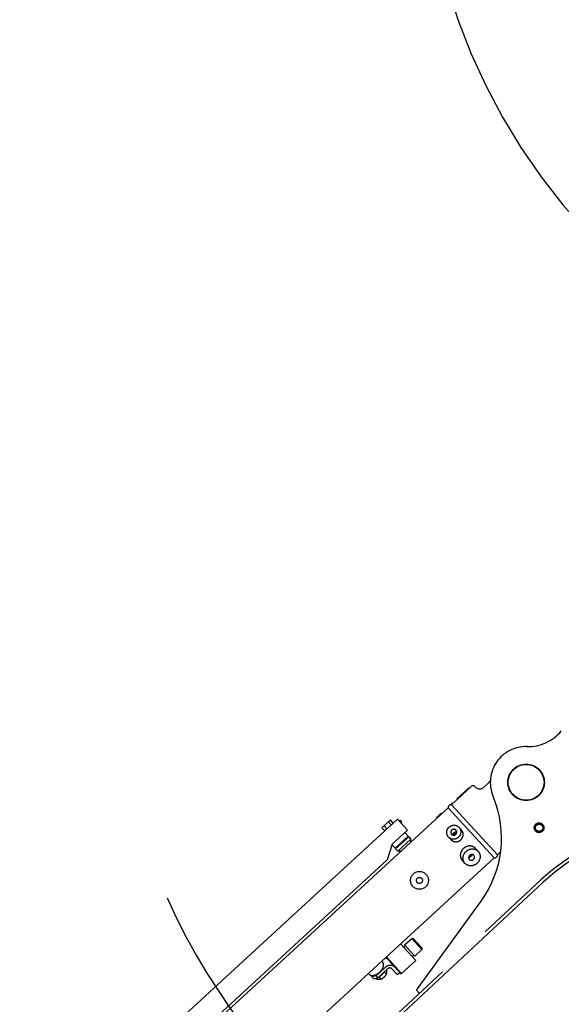
# Model space of a CAD drawing. Units: millimetres. Extents: x 0 to 594, y 0 to 420.
# Drawn here: x 413 to 428, y 249 to 276 of the extents above; entities that cross this region are included whole.
import ezdxf

# ---------------------------------------------------------------- set-up
doc = ezdxf.new("R2010")
doc.units = ezdxf.units.MM
doc.header["$LTSCALE"] = 32.67
doc.linetypes.add('PHANTOM', pattern=[0.8, 0.45, -0.05, 0.1, -0.05, 0.1, -0.05])
doc.layers.get('0').update_dxf_attribs({"linetype": 'CONTINUOUS'})
for name, color, linetype in [('ALL_AXIS', 7, 'CONTINUOUS'), ('ALL_FEATURES', 7, 'CONTINUOUS'), ('DEFAULT_3', 7, 'PHANTOM')]:
    doc.layers.add(name, color=color, linetype=linetype)
doc.styles.get("Standard").update_dxf_attribs({"font": 'txt', "width": 0.8})
doc.dimstyles.new('DIMSTYLE_1', dxfattribs={"dimtxt": 3.2, "dimasz": 3, "dimexe": 2.5, "dimexo": 0, "dimgap": 0.8, "dimtad": 1, "dimdec": 3, "dimlfac": 50, "dimdsep": 46, "dimtxsty": 'STANDARD', "dimblk": 'OPEN', "dimblk1": 'OPEN', "dimblk2": 'OPEN', "dimcen": 0.09, "dimadec": 3, "dimazin": 2, "dimtp": 2, "dimtm": 2, "dimtfac": 1, "dimtdec": 3, "dimtofl": 0, "dimtmove": 0, "dimatfit": 3, "dimldrblk": 'OPEN', "dimfxl": 1, "dimtolj": 1, "dimarcsym": 0})

# ---------------------------------------------------------------- blocks, each defined once
blk = doc.blocks.new('_OPEN')
at = {"color": 0, "linetype": 'BYBLOCK'}
for p, q in [((0, 0), (-1, 0.1667)), ((-1, -0.1667), (0, 0)), ((-1, 0), (0, 0))]:
    blk.add_line(p, q, dxfattribs=at)
blk = doc.blocks.new('*D28')
at = {"color": 2, "linetype": 'CONTINUOUS'}
for p, q in [((344.89, 314.47), (343.19, 314.47)), ((420.053, 314.47), (344.89, 314.47)), ((345.69, 314.47), (345.69, 266.597)), ((345.69, 218.723), (345.69, 266.597)), ((344.89, 218.723), (343.19, 218.723)), ((474.53, 218.723), (344.89, 218.723))]:
    blk.add_line(p, q, dxfattribs=at)
at = {"color": 2, "linetype": 'CONTINUOUS', "xscale": 3, "yscale": 3, "zscale": 3}
for p, rotation in [((345.69, 314.47), 90), ((345.69, 218.723), 270)]:
    blk.add_blockref('_OPEN', p, dxfattribs=dict(at, rotation=rotation))
at = {"color": 2, "linetype": 'CONTINUOUS', "insert": (341.69, 266.597), "char_height": 3.2, "width": 3.84, "attachment_point": 2, "rotation": 90, "line_spacing_factor": 0.9}
blk.add_mtext('Q', dxfattribs=at)
blk = doc.blocks.new('*D45')
at = {"color": 2, "linetype": 'CONTINUOUS'}
for p, q in [((372.872, 321.741), (372.872, 323.441)), ((474.069, 321.741), (474.069, 323.441)), ((372.872, 240.413), (372.872, 321.741)), ((474.069, 310.107), (474.069, 321.741)), ((372.872, 320.941), (423.471, 320.941)), ((474.069, 320.941), (423.471, 320.941))]:
    blk.add_line(p, q, dxfattribs=at)
at = {"color": 2, "linetype": 'CONTINUOUS', "xscale": 3, "yscale": 3, "zscale": 3, "rotation": 180}
blk.add_blockref('_OPEN', (372.872, 320.941), dxfattribs=at)
at = {"color": 2, "linetype": 'CONTINUOUS', "xscale": 3, "yscale": 3, "zscale": 3}
blk.add_blockref('_OPEN', (474.069, 320.941), dxfattribs=at)
at = {"color": 2, "linetype": 'CONTINUOUS', "insert": (423.471, 324.941), "char_height": 3.2, "width": 3.84, "attachment_point": 2, "line_spacing_factor": 0.9}
blk.add_mtext('D', dxfattribs=at)
blk = doc.blocks.new('*D53')
at = {"color": 2, "linetype": 'CONTINUOUS'}
for p, q in [((354.415, 279.179), (352.715, 279.179)), ((421.934, 279.179), (354.415, 279.179)), ((355.215, 279.179), (355.215, 248.951)), ((355.215, 218.723), (355.215, 248.951)), ((354.415, 218.723), (352.715, 218.723)), ((474.53, 218.723), (354.415, 218.723))]:
    blk.add_line(p, q, dxfattribs=at)
at = {"color": 2, "linetype": 'CONTINUOUS', "xscale": 3, "yscale": 3, "zscale": 3}
for p, rotation in [((355.215, 279.179), 90), ((355.215, 218.723), 270)]:
    blk.add_blockref('_OPEN', p, dxfattribs=dict(at, rotation=rotation))
at = {"color": 2, "linetype": 'CONTINUOUS', "insert": (351.215, 248.951), "char_height": 3.2, "width": 3.84, "attachment_point": 2, "rotation": 90, "line_spacing_factor": 0.9}
blk.add_mtext('P', dxfattribs=at)

msp = doc.modelspace()

# ---------------------------------------------------------------- linework, layer by layer
at = {"layer": 'ALL_AXIS', "color": 8, "linetype": 'PHANTOM'}
for p, q in [((423.700739, 254.087129), (423.73018, 254.114207)), ((423.773505, 254.067103), (423.73018, 254.114207)), ((423.744065, 254.040024), (423.773505, 254.067103))]:
    msp.add_line(p, q, dxfattribs=at)
at = {"layer": 'ALL_FEATURES', "color": 8, "linetype": 'PHANTOM'}
for p, q in [((425.160533, 254.546678), (425.71953, 255.060831)), ((425.850596, 255.015343), (425.8006, 255.060982)), ((426.186274, 255.150256), (426.039904, 255.015628)), ((425.613375, 254.991567), (425.30425, 254.707241)), ((426.331526, 254.755665), (426.317168, 254.790618)), ((417.914103, 247.881571), (425.064076, 254.457959)), ((426.350316, 253.059536), (425.064076, 254.457959)), ((425.171776, 254.581733), (425.131841, 254.545001)), ((425.160533, 254.546678), (426.446772, 253.148254)), ((425.30425, 254.707241), (425.318388, 254.691869)), ((424.854135, 254.289573), (424.758453, 254.201567)), ((423.650643, 254.141594), (415.363144, 246.518933)), ((423.217609, 253.900904), (423.455573, 254.119779)), ((423.296137, 253.815526), (423.217609, 253.900904)), ((423.355628, 253.870245), (423.2771, 253.955623)), ((423.474611, 253.979682), (423.396082, 254.06506)), ((423.534102, 254.034401), (423.455573, 254.119779)), ((423.930908, 253.836884), (423.650643, 254.141594)), ((425.43441, 253.841913), (425.368881, 253.913157)), ((423.930908, 253.836884), (423.504021, 253.444243)), ((423.583029, 253.328801), (423.951035, 253.667285)), ((423.598663, 253.311803), (423.966669, 253.650287)), ((423.605566, 253.333841), (423.944132, 253.645246)), ((423.857307, 253.769188), (423.951035, 253.667285)), ((423.944132, 253.645246), (423.951035, 253.667285)), ((423.944132, 253.645246), (423.966669, 253.650287)), ((423.966669, 253.650287), (424.026546, 253.585188)), ((425.140005, 253.571125), (425.074476, 253.64237)), ((423.504021, 253.444243), (423.365319, 253.004173)), ((423.497086, 253.422239), (423.583029, 253.328801)), ((423.658543, 253.246703), (424.026547, 253.585186)), ((424.023004, 253.500405), (424.026546, 253.585185)), ((423.605566, 253.333841), (423.583029, 253.328801)), ((423.605566, 253.333841), (423.598663, 253.311803)), ((423.598663, 253.311803), (423.65854, 253.246704)), ((423.743322, 253.24316), (423.658543, 253.246703)), ((425.828495, 253.324826), (425.902881, 253.243952)), ((426.446772, 253.148254), (426.53028, 253.225062)), ((423.365319, 253.004173), (417.374178, 247.493653)), ((419.200343, 246.483147), (426.350316, 253.059536)), ((425.460489, 252.986342), (425.534875, 252.905468)), ((427.716179, 252.379533), (413.65294, 239.262218)), ((414.15365, 239.852322), (427.654791, 252.445347)), ((424.177719, 249.366248), (425.983783, 251.852706)), ((424.161928, 250.197021), (423.738567, 250.657307)), ((423.823444, 250.565027), (423.867605, 250.605645)), ((423.8476, 250.627394), (424.046322, 250.810174)), ((423.8476, 250.627394), (424.131318, 250.318931)), ((424.046323, 250.810175), (424.33004, 250.501712)), ((424.088713, 250.808402), (424.046323, 250.810174)), ((424.321962, 250.554811), (424.088713, 250.808402)), ((424.067152, 250.300062), (424.111313, 250.340681)), ((424.131318, 250.318931), (424.330039, 250.501711)), ((424.331811, 250.544102), (424.321962, 250.554811)), ((424.331811, 250.544102), (424.330039, 250.501713)), ((423.21161, 250.172623), (423.239484, 250.142319)), ((423.330043, 250.274244), (423.330361, 250.281847)), ((423.330043, 250.274244), (423.736219, 249.832641)), ((423.341123, 250.291746), (423.764484, 249.83146)), ((423.764484, 249.83146), (424.161928, 250.197021)), ((422.843604, 249.834139), (422.871477, 249.803835)), ((422.896384, 249.785563), (422.988703, 249.685192)), ((423.051225, 249.764934), (423.316189, 250.008643)), ((423.366098, 249.954381), (423.101133, 249.710673)), ((423.279386, 249.874626), (423.340836, 249.807817)), ((423.495153, 249.961788), (423.644879, 249.799003)), ((423.644879, 249.799003), (423.71112, 249.85993)), ((423.73622, 249.832641), (423.764484, 249.83146)), ((423.051225, 249.764934), (422.938794, 249.739454)), ((422.988703, 249.685192), (423.101133, 249.710673)), ((423.058108, 249.680252), (423.042376, 249.697356)), ((423.101133, 249.710673), (423.051225, 249.764934)), ((423.196357, 249.674929), (423.134908, 249.741738)), ((424.259569, 249.278496), (424.177719, 249.366248))]:
    msp.add_line(p, q, dxfattribs=at)
for points in [[(426.039904, 255.015628), (426.029813, 255.007191), (426.016212, 254.998075), (426.001623, 254.990611), (425.986242, 254.984901), (425.970277, 254.98103), (425.95395, 254.979052), (425.937486, 254.979), (425.92111, 254.980878), (425.90504, 254.984664), (425.889489, 254.990318), (425.874651, 254.997784), (425.860767, 255.006958), (425.850596, 255.015343)], [(426.24355, 255.216336), (426.233419, 255.201767), (426.209964, 255.173902), (426.186273, 255.150256)]]:
    msp.add_lwpolyline(points, dxfattribs=at)
for radius in [0.25, 0.085]:
    msp.add_circle((424.264263, 252.431569), radius, dxfattribs=at)
at = {"layer": 'ALL_FEATURES', "color": 2, "linetype": 'PHANTOM'}
for centre, radius, start, end in [((457.068689, 240.413174), 84.19622, 121.89317581, 251.37266393), ((441.408015, 282.173242), 17.051131, 189.3055682, 297.1634723), ((433.387028, 259.129289), 17.695749, 203.9604142, 26.3744142)]:
    msp.add_arc(centre, radius, start, end, dxfattribs=at)
at = {"layer": 'ALL_FEATURES', "color": 8, "linetype": 'PHANTOM'}
for centre, radius, start, end in [((427.299741, 257.369829), 1.2, 268.5004586, 320.4135874), ((427.242169, 255.170582), 1, 88.5004586, 202.3314774), ((425.653993, 254.947407), 0.06, 83.3962764, 132.6071675), ((425.760148, 255.01667), 0.06, 47.6071675, 132.6071675), ((423.556522, 253.615772), 3, 324.0068256, 22.3314774), ((425.150595, 254.460688), 0.086562, 83.4076914, 181.8066436), ((431.535857, 248.284407), 5.69, 64.7333865, 133.0068256), ((431.535857, 248.284407), 5.6, 64.7333865, 133.0068256), ((426.360253, 253.145525), 0.086562, 263.4076914, 1.8066436)]:
    msp.add_arc(centre, radius, start, end, dxfattribs=at)
for points, knots in [([(425.171776, 254.581733), (425.17748, 254.586836), (425.186691, 254.593589), (425.201252, 254.599754), (425.209418, 254.596881), (425.212278, 254.594272)], [0, 0, 0, 0, 0.500426957, 0.746842069, 1, 1, 1, 1]), ([(425.171776, 254.581733), (425.174119, 254.583641), (425.183845, 254.589099), (425.195799, 254.588348), (425.203368, 254.586089)], [0, 0, 0, 0, 0.276672167, 1, 1, 1, 1]), ([(424.758453, 254.201567), (424.752595, 254.19618), (424.744725, 254.187304), (424.736894, 254.172964), (424.739025, 254.164313), (424.741424, 254.161191)], [0, 0, 0, 0, 0.503561807, 0.75083655, 1, 1, 1, 1]), ([(424.758453, 254.201567), (424.75613, 254.199431), (424.749097, 254.190112), (424.748665, 254.177474), (424.750345, 254.169404)], [0, 0, 0, 0, 0.276862224, 1, 1, 1, 1]), ([(424.854135, 254.289573), (424.859992, 254.294961), (424.869494, 254.302063), (424.884437, 254.308671), (424.89288, 254.305826), (424.895791, 254.303174)], [0, 0, 0, 0, 0.50356166, 0.750836486, 1, 1, 1, 1]), ([(424.854135, 254.289573), (424.856457, 254.29171), (424.866331, 254.297941), (424.878961, 254.297317), (424.886863, 254.29497)], [0, 0, 0, 0, 0.276862337, 1, 1, 1, 1]), ([(425.05016, 253.868235), (425.065393, 253.895681), (425.109207, 253.944043), (425.199204, 253.979421), (425.294713, 253.970718), (425.348307, 253.935525), (425.36888, 253.913158)], [0, 0, 0, 0, 0.253505271, 0.505900301, 0.75457449, 1, 1, 1, 1]), ([(425.36888, 253.913158), (425.395562, 253.884149), (425.430977, 253.805881), (425.412695, 253.722423), (425.393196, 253.687292)], [0, 0, 0, 0, 0.495195104, 1, 1, 1, 1]), ([(425.074477, 253.64237), (425.047794, 253.671379), (425.01238, 253.749647), (425.030662, 253.833105), (425.05016, 253.868235)], [0, 0, 0, 0, 0.495195104, 1, 1, 1, 1]), ([(425.393196, 253.687292), (425.377963, 253.659847), (425.33415, 253.611485), (425.244152, 253.576107), (425.148643, 253.58481), (425.095049, 253.620003), (425.074477, 253.64237)], [0, 0, 0, 0, 0.253505271, 0.505900301, 0.75457449, 1, 1, 1, 1]), ([(425.148783, 253.816214), (425.140496, 253.801284), (425.132726, 253.765814), (425.147777, 253.73255), (425.159117, 253.720221)], [0, 0, 0, 0, 0.504804526, 1, 1, 1, 1]), ([(425.284239, 253.835306), (425.267151, 253.853885), (425.209909, 253.874183), (425.161362, 253.838877), (425.148783, 253.816214)], [0, 0, 0, 0, 0.493373047, 1, 1, 1, 1]), ([(425.159117, 253.720221), (425.176206, 253.701643), (425.233447, 253.681345), (425.281995, 253.71665), (425.294573, 253.739313)], [0, 0, 0, 0, 0.493373047, 1, 1, 1, 1]), ([(425.214312, 253.744969), (425.222897, 253.760436), (425.250152, 253.786528), (425.287648, 253.791752), (425.304857, 253.788645)], [0, 0, 0, 0, 0.502869258, 1, 1, 1, 1]), ([(425.294573, 253.739313), (425.30286, 253.754244), (425.31063, 253.789713), (425.295579, 253.822977), (425.284239, 253.835306)], [0, 0, 0, 0, 0.504804526, 1, 1, 1, 1]), ([(425.458725, 253.616048), (425.478224, 253.651178), (425.496506, 253.734636), (425.461092, 253.812904), (425.434409, 253.841914)], [0, 0, 0, 0, 0.504804266, 1, 1, 1, 1]), ([(425.140006, 253.571125), (425.160579, 253.548758), (425.214173, 253.513565), (425.309682, 253.504862), (425.399679, 253.54024), (425.443493, 253.588602), (425.458725, 253.616048)], [0, 0, 0, 0, 0.245425876, 0.494099453, 0.746494438, 1, 1, 1, 1]), ([(425.828495, 253.324826), (425.808463, 253.346604), (425.757277, 253.3821), (425.633774, 253.405602), (425.537432, 253.364956), (425.491107, 253.322347)], [0, 0, 0, 0, 0.240625038, 0.488171485, 1, 1, 1, 1]), ([(425.491107, 253.322347), (425.444781, 253.279738), (425.396239, 253.187122), (425.409356, 253.06209), (425.440457, 253.008121), (425.460489, 252.986342)], [0, 0, 0, 0, 0.511828383, 0.759374874, 1, 1, 1, 1]), ([(425.534875, 252.905468), (425.514843, 252.927247), (425.483741, 252.981216), (425.470625, 253.106249), (425.519167, 253.198864), (425.565492, 253.241473)], [0, 0, 0, 0, 0.240625038, 0.488171485, 1, 1, 1, 1]), ([(425.565492, 253.241473), (425.611818, 253.284082), (425.70816, 253.324729), (425.831662, 253.301227), (425.882849, 253.265731), (425.902881, 253.243952)], [0, 0, 0, 0, 0.511828383, 0.759374874, 1, 1, 1, 1]), ([(425.666727, 253.13141), (425.650976, 253.116923), (425.628901, 253.076792), (425.642802, 253.031862), (425.656317, 253.017168)], [0, 0, 0, 0, 0.517355441, 1, 1, 1, 1]), ([(425.781439, 253.132252), (425.767924, 253.146946), (425.72431, 253.164546), (425.682477, 253.145897), (425.666727, 253.13141)], [0, 0, 0, 0, 0.482643558, 1, 1, 1, 1]), ([(425.771029, 253.01801), (425.786779, 253.032497), (425.808854, 253.072628), (425.794954, 253.117558), (425.781439, 253.132252)], [0, 0, 0, 0, 0.517355441, 1, 1, 1, 1]), ([(425.902881, 253.243952), (425.922912, 253.222173), (425.954014, 253.168204), (425.967131, 253.043171), (425.918588, 252.950556), (425.872263, 252.907947)], [0, 0, 0, 0, 0.240625038, 0.488171485, 1, 1, 1, 1]), ([(425.872263, 252.907947), (425.825938, 252.865338), (425.729595, 252.824691), (425.606093, 252.848193), (425.554906, 252.883689), (425.534875, 252.905468)], [0, 0, 0, 0, 0.511828383, 0.759374874, 1, 1, 1, 1]), ([(425.656317, 253.017168), (425.669832, 253.002474), (425.713445, 252.984874), (425.755278, 253.003523), (425.771029, 253.01801)], [0, 0, 0, 0, 0.482643558, 1, 1, 1, 1]), ([(423.152554, 249.867537), (423.176178, 249.889266), (423.216865, 249.935649), (423.256416, 250.01168), (423.269229, 250.084609), (423.25259, 250.128069), (423.239484, 250.142319)], [0, 0, 0, 0, 0.307982987, 0.585794546, 0.814232377, 1, 1, 1, 1]), ([(423.316189, 250.008643), (423.350996, 250.040658), (423.419822, 250.07351), (423.510703, 250.06188), (423.547563, 250.037752), (423.561394, 250.022715)], [0, 0, 0, 0, 0.528736978, 0.771578317, 1, 1, 1, 1]), ([(422.896188, 249.785333), (422.931719, 249.767454), (423.035323, 249.778821), (423.113264, 249.831399), (423.152554, 249.867537)], [0, 0, 0, 0, 0.426966089, 1, 1, 1, 1]), ([(423.14143, 249.747692), (423.147915, 249.751071), (423.174067, 249.76593), (423.198167, 249.784337), (423.214913, 249.799739)], [0, 0, 0, 0, 0.243231249, 1, 1, 1, 1]), ([(423.214913, 249.799739), (423.231657, 249.815141), (423.252009, 249.837619), (423.268998, 249.862438), (423.272906, 249.868619)], [0, 0, 0, 0, 0.756767574, 1, 1, 1, 1]), ([(423.340836, 249.807817), (423.342407, 249.81216), (423.348688, 249.831575), (423.35166, 249.852008), (423.352371, 249.867768)], [0, 0, 0, 0, 0.22644133, 1, 1, 1, 1]), ([(423.352371, 249.867768), (423.352616, 249.873206), (423.352903, 249.896643), (423.350611, 249.920039), (423.348213, 249.937858)], [0, 0, 0, 0, 0.232391446, 1, 1, 1, 1]), ([(423.495153, 249.961788), (423.480506, 249.977712), (423.42957, 249.994356), (423.384417, 249.971231), (423.366098, 249.954381)], [0, 0, 0, 0, 0.46502579, 1, 1, 1, 1]), ([(423.058108, 249.680252), (423.064905, 249.67867), (423.090454, 249.673093), (423.11648, 249.669174), (423.135653, 249.668436)], [0, 0, 0, 0, 0.266692218, 1, 1, 1, 1]), ([(423.135653, 249.668436), (423.141297, 249.668219), (423.161699, 249.668103), (423.182119, 249.671085), (423.196357, 249.674929)], [0, 0, 0, 0, 0.27693164, 1, 1, 1, 1])]:
    msp.add_open_spline(points, degree=3, knots=knots, dxfattribs=at)
for points in [[(425.203898, 253.695763), (425.202302, 253.712453), (425.206176, 253.730311), (425.214312, 253.744969)], [(425.238688, 253.696884), (425.236162, 253.712587), (425.243037, 253.731048), (425.254743, 253.741815)], [(425.254743, 253.741815), (425.266449, 253.752582), (425.285421, 253.757893), (425.300858, 253.754065)], [(425.696643, 253.098884), (425.681063, 253.084554), (425.659042, 253.07516), (425.637877, 253.074811)], [(425.725534, 253.155434), (425.72342, 253.134372), (425.712222, 253.113214), (425.696643, 253.098884)], [(423.367248, 250.233794), (423.353212, 250.249054), (423.334867, 250.261009), (423.315409, 250.268165)], [(422.871478, 249.803835), (422.878443, 249.796261), (422.886996, 249.789958), (422.896188, 249.785333)], [(423.277017, 249.732219), (423.301289, 249.754544), (423.322352, 249.780505), (423.340836, 249.807817)], [(423.196357, 249.674929), (423.225116, 249.691069), (423.252744, 249.709893), (423.277017, 249.732219)]]:
    msp.add_open_spline(points, degree=3, dxfattribs=at)
at = {"layer": 'DEFAULT_3', "color": 8, "linetype": 'PHANTOM'}
for centre, radius in [((427.242169, 255.170582), 0.51), ((427.242169, 255.170582), 0.5), ((427.604401, 253.902574), 0.135286), ((427.604401, 253.902574), 0.102)]:
    msp.add_circle(centre, radius, dxfattribs=at)

# ---------------------------------------------------------------- dimensions: what is measured, and where the dimension line sits
at = {"color": 2, "linetype": 'CONTINUOUS'}
for base, p1, p2, angle, text, picture, middle in [((372.87247, 320.941429), (474.068689, 310.107012), (372.87247, 240.413174), 180, 'D', '*D45', (423.550587, 320.941429)), ((345.689729, 314.469854), (474.529539, 218.723174), (420.05288, 314.469854), 90, 'Q', '*D28', (345.689729, 266.596509)), ((355.214729, 279.178627), (474.529539, 218.723174), (421.934016, 279.178627), 90, 'P', '*D53', (355.214729, 248.950905))]:
    dim = msp.add_linear_dim(base=base, p1=p1, p2=p2, angle=angle, text=text, dimstyle='DIMSTYLE_1', dxfattribs=at)
    dim.commit()
    dim.dimension.update_dxf_attribs({"geometry": picture, "text_midpoint": middle, "dimtype": 160})

doc.saveas('drawing.dxf')
